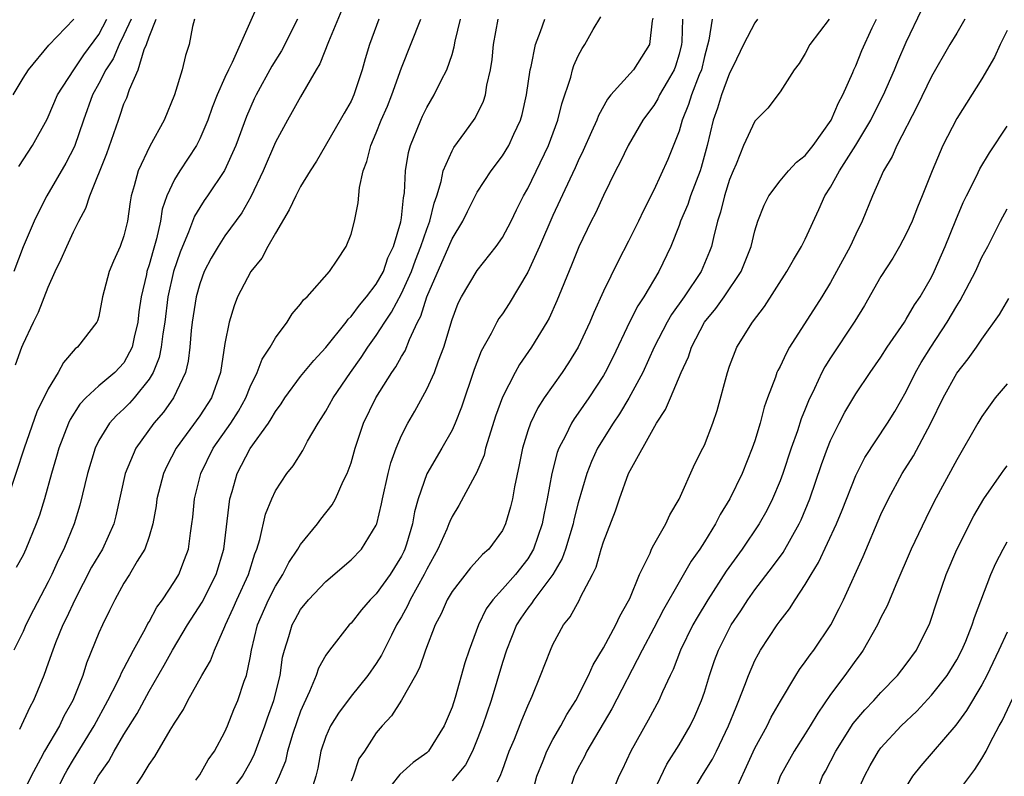
# Model space of a CAD drawing. Units: inches. Extents: x 2505000 to 2508000, y 1500000 to 1503000.
# Drawn here: x 2505893 to 2505971, y 1500189 to 1500249 of the extents above; entities that cross this region are included whole.
import ezdxf

# ---------------------------------------------------------------- set-up
doc = ezdxf.new("R2010")
doc.units = ezdxf.units.IN
doc.header["$MEASUREMENT"] = 0
doc.layers.add('LD25051500_2ft', color=123, linetype='Continuous')

msp = doc.modelspace()

# ---------------------------------------------------------------- linework, layer by layer
at = {"layer": 'LD25051500_2ft'}
for points, elevation in [([(2505911.677, 1500250.323), (2505909.582, 1500245.583), (2505909.287, 1500245), (2505909, 1500244.386), (2505908.38, 1500243), (2505907.991, 1500242.008), (2505907.639, 1500241), (2505907, 1500239.515), (2505906.739, 1500239), (2505905.419, 1500237), (2505905, 1500236.292), (2505904.41, 1500235), (2505904.04, 1500233.96), (2505903.9, 1500233), (2505903.586, 1500231.586), (2505903.313, 1500230.686), (2505903, 1500229.54), (2505902.817, 1500229), (2505902.776, 1500228.776), (2505902.353, 1500227), (2505902.188, 1500225.812), (2505902.105, 1500225), (2505901.817, 1500223.817), (2505901.654, 1500223), (2505901, 1500221.778), (2505900.273, 1500221), (2505899, 1500219.946), (2505897.986, 1500219), (2505897.506, 1500218.493), (2505896.732, 1500217.268), (2505896.615, 1500217), (2505895.847, 1500215), (2505895.665, 1500214.335), (2505895.256, 1500213), (2505894.691, 1500211), (2505894.295, 1500209.704), (2505894.052, 1500209), (2505893.234, 1500207), (2505893, 1500206.525), (2505892.463, 1500205.537)], 7918), ([(2505918.259, 1500249.741), (2505917.212, 1500247.212), (2505916.53, 1500245.47), (2505916.238, 1500245), (2505915, 1500242.864), (2505914.337, 1500241.663), (2505913.948, 1500241), (2505913, 1500239.272), (2505912.038, 1500237), (2505911.06, 1500234.941), (2505910.33, 1500233.67), (2505909, 1500231.834), (2505908.453, 1500231), (2505907.92, 1500230.079), (2505907.355, 1500229), (2505907, 1500228.044), (2505906.721, 1500227), (2505906.412, 1500225), (2505906.329, 1500224.328), (2505906.215, 1500223), (2505906.1, 1500221.901), (2505905.878, 1500221), (2505904.931, 1500219), (2505904.126, 1500217.874), (2505903.377, 1500217), (2505901.936, 1500215), (2505901.095, 1500213), (2505900.365, 1500209.635), (2505900.198, 1500209), (2505899.292, 1500207), (2505898.433, 1500205.567), (2505897.101, 1500203), (2505896.441, 1500201.559), (2505896.166, 1500201), (2505895.581, 1500199.58), (2505895.357, 1500199), (2505895, 1500197.955), (2505894.648, 1500197), (2505893.828, 1500195), (2505893.53, 1500194.47), (2505892.722, 1500192.722)], 7914), ([(2505933, 1500186.272), (2505933.727, 1500189), (2505934.233, 1500190.233), (2505934.518, 1500191), (2505935, 1500191.909), (2505935.632, 1500193), (2505936.101, 1500193.899), (2505936.806, 1500195), (2505937.831, 1500197), (2505938.178, 1500197.823), (2505939, 1500199.188), (2505939.983, 1500201), (2505940.305, 1500201.695), (2505941, 1500202.908), (2505941.087, 1500203.087), (2505941.856, 1500205), (2505942.696, 1500206.696), (2505942.822, 1500207), (2505943, 1500207.337), (2505943.954, 1500209), (2505944.267, 1500209.732), (2505945, 1500210.977), (2505946.24, 1500213.76), (2505946.889, 1500215), (2505947, 1500215.244), (2505947.66, 1500217), (2505948.007, 1500217.993), (2505948.825, 1500221), (2505949, 1500221.511), (2505949.569, 1500223), (2505950.804, 1500225), (2505951.764, 1500226.236), (2505953.549, 1500229), (2505954.061, 1500229.939), (2505954.711, 1500231), (2505955, 1500231.576), (2505956.085, 1500233.915), (2505956.559, 1500235), (2505957, 1500235.698), (2505957.702, 1500237), (2505959, 1500239.027), (2505960.193, 1500241), (2505960.454, 1500241.546), (2505961.206, 1500243), (2505962.079, 1500245), (2505962.342, 1500245.658), (2505963, 1500247.174), (2505964.226, 1500249.774)], 7888), ([(2505906.595, 1500249), (2505906.434, 1500248.434), (2505906.168, 1500247), (2505905.877, 1500246.123), (2505905.615, 1500245), (2505905.015, 1500243.015), (2505904.191, 1500241), (2505903.051, 1500238.949), (2505902.112, 1500237), (2505901.81, 1500235.81), (2505901.563, 1500235), (2505901.478, 1500234.522), (2505901.271, 1500233), (2505901, 1500231.836), (2505900.71, 1500231), (2505900.17, 1500229.83), (2505899.821, 1500229), (2505899.303, 1500227), (2505899, 1500225.431), (2505898.908, 1500225.092), (2505898.859, 1500225), (2505897.322, 1500223), (2505897.131, 1500222.869), (2505896.196, 1500221.804), (2505895.783, 1500221), (2505895, 1500219.709), (2505894.102, 1500217.899), (2505893.084, 1500215), (2505891.777, 1500211)], 7920), ([(2505892.218, 1500243), (2505893, 1500244.32), (2505893.432, 1500245), (2505895.046, 1500246.953), (2505897.028, 1500249)], 7928), ([(2505901.568, 1500249), (2505901, 1500247.755), (2505900.615, 1500247), (2505900.132, 1500245.868), (2505899.563, 1500245), (2505899, 1500243.905), (2505898.497, 1500243), (2505897.787, 1500241), (2505897.084, 1500238.916), (2505896.393, 1500237.608), (2505894.874, 1500235), (2505894.246, 1500233.754), (2505893.887, 1500233), (2505893, 1500230.963), (2505892.261, 1500229)], 7924), ([(2505914.757, 1500249), (2505913.49, 1500246.51), (2505912.726, 1500245.274), (2505911.47, 1500243), (2505911.317, 1500242.683), (2505910.711, 1500241.289), (2505909.875, 1500239), (2505908.977, 1500237.023), (2505907.625, 1500235), (2505907.365, 1500234.635), (2505907, 1500234.078), (2505906.593, 1500233.406), (2505906.127, 1500232.128), (2505905.631, 1500231), (2505905.453, 1500230.548), (2505904.925, 1500229), (2505904.479, 1500227), (2505904.227, 1500225), (2505904.076, 1500224.076), (2505903.954, 1500223), (2505903.801, 1500222.199), (2505903.313, 1500221), (2505903, 1500220.483), (2505901.803, 1500219), (2505901.429, 1500218.571), (2505901, 1500218.131), (2505900.399, 1500217.6), (2505899.851, 1500217), (2505899, 1500215.603), (2505898.704, 1500215), (2505898.1, 1500213), (2505897.503, 1500210.497), (2505897.051, 1500209), (2505896.237, 1500207), (2505895.816, 1500206.184), (2505895.288, 1500205), (2505895, 1500204.419), (2505893.817, 1500202.183), (2505893.232, 1500201), (2505893, 1500200.484), (2505892.277, 1500199)], 7916), ([(2505892.4, 1500221.6), (2505892.896, 1500223), (2505893, 1500223.255), (2505893.826, 1500225), (2505894.224, 1500225.776), (2505895, 1500227.77), (2505895.548, 1500229), (2505896.024, 1500229.976), (2505896.471, 1500231), (2505897, 1500232.15), (2505897.432, 1500233), (2505897.982, 1500234.018), (2505898.284, 1500235), (2505899.637, 1500238.363), (2505900.554, 1500241), (2505900.681, 1500241.319), (2505901, 1500242.29), (2505901.216, 1500242.784), (2505901.428, 1500243.428), (2505902.129, 1500245), (2505902.611, 1500246.611), (2505902.787, 1500247), (2505903, 1500247.601), (2505903.559, 1500249)], 7922), ([(2505892.677, 1500237.323), (2505893.737, 1500239), (2505894.915, 1500241.085), (2505895, 1500241.256), (2505895.721, 1500243), (2505897.015, 1500245), (2505897.817, 1500246.183), (2505899, 1500247.802), (2505899.64, 1500249)], 7926), ([(2505921.191, 1500249), (2505920.47, 1500247), (2505920.126, 1500245.874), (2505919.882, 1500245), (2505919.217, 1500243), (2505919, 1500242.521), (2505918.441, 1500241.559), (2505918.141, 1500241), (2505916.254, 1500237.745), (2505915.763, 1500237), (2505915, 1500235.755), (2505914.61, 1500235), (2505914.106, 1500233.894), (2505913, 1500232.04), (2505912.41, 1500231), (2505911.921, 1500230.078), (2505911.055, 1500229), (2505910.001, 1500227), (2505909.724, 1500226.277), (2505909.334, 1500225), (2505909, 1500223.315), (2505908.648, 1500221), (2505907.936, 1500219), (2505907, 1500217.571), (2505905.14, 1500215), (2505904.406, 1500213.594), (2505904.132, 1500213), (2505903.615, 1500211), (2505903.552, 1500210.448), (2505903.299, 1500209), (2505903, 1500208.016), (2505902.656, 1500207), (2505902.052, 1500206.052), (2505901.435, 1500205), (2505901, 1500204.309), (2505900.266, 1500203), (2505899.861, 1500202.139), (2505899.286, 1500201), (2505899, 1500200.362), (2505898.034, 1500197.967), (2505897.727, 1500197), (2505896.951, 1500195), (2505896.243, 1500193.757), (2505895.88, 1500193), (2505894.706, 1500191), (2505894.395, 1500190.395), (2505893.637, 1500189), (2505893, 1500187.717)], 7912), ([(2505893, 1500182.524), (2505896.242, 1500189), (2505896.506, 1500189.494), (2505897, 1500190.324), (2505898.627, 1500193), (2505899.731, 1500195), (2505900.495, 1500196.494), (2505900.732, 1500197), (2505900.806, 1500197.194), (2505901, 1500197.541), (2505901.754, 1500199), (2505902.707, 1500200.707), (2505902.901, 1500201.099), (2505903, 1500201.25), (2505903.603, 1500202.396), (2505904.052, 1500203), (2505905, 1500204.427), (2505905.339, 1500205), (2505905.81, 1500206.19), (2505906.109, 1500207), (2505906.267, 1500208.267), (2505906.389, 1500209), (2505906.453, 1500209.547), (2505906.581, 1500211), (2505907.093, 1500213), (2505908.081, 1500215), (2505909.479, 1500217), (2505910.065, 1500217.935), (2505910.649, 1500219), (2505911, 1500219.882), (2505911.556, 1500221), (2505911.945, 1500222.055), (2505912.594, 1500223), (2505913, 1500223.745), (2505913.945, 1500225), (2505914.34, 1500225.66), (2505915, 1500226.414), (2505915.235, 1500226.764), (2505915.515, 1500227), (2505917.28, 1500229), (2505917.897, 1500229.897), (2505918.607, 1500231), (2505919, 1500231.973), (2505919.26, 1500233), (2505919.558, 1500234.443), (2505919.669, 1500235.669), (2505919.971, 1500237), (2505920.26, 1500237.74), (2505920.562, 1500239), (2505921, 1500239.995), (2505921.397, 1500241), (2505921.874, 1500242.126), (2505922.219, 1500243), (2505923, 1500245.155), (2505924.538, 1500249)], 7910), ([(2505897.863, 1500187), (2505898.959, 1500189), (2505899.787, 1500190.213), (2505900.219, 1500191), (2505901, 1500192.311), (2505902.035, 1500193.965), (2505903, 1500195.75), (2505904.193, 1500197.807), (2505904.834, 1500199), (2505906.044, 1500201), (2505907.192, 1500202.808), (2505908.308, 1500205), (2505908.905, 1500207), (2505909.398, 1500211), (2505909.577, 1500211.577), (2505909.975, 1500213), (2505911, 1500214.976), (2505912.46, 1500217), (2505912.677, 1500217.323), (2505913, 1500217.908), (2505913.467, 1500218.533), (2505913.759, 1500219), (2505915, 1500220.679), (2505916.037, 1500221.964), (2505917, 1500222.997), (2505918.605, 1500225), (2505918.767, 1500225.232), (2505919, 1500225.432), (2505919.659, 1500226.341), (2505920.234, 1500227), (2505921, 1500227.994), (2505921.557, 1500229), (2505921.919, 1500230.081), (2505922.364, 1500231), (2505922.953, 1500232.953), (2505923, 1500233.273), (2505923.161, 1500234.84), (2505923.241, 1500235.241), (2505923.321, 1500237), (2505923.56, 1500238.44), (2505923.717, 1500239), (2505924.525, 1500241), (2505924.674, 1500241.326), (2505925, 1500242.004), (2505925.593, 1500243), (2505926.151, 1500244.151), (2505926.596, 1500245), (2505927, 1500246.211), (2505927.183, 1500246.816), (2505927.258, 1500247.258), (2505927.68, 1500249)], 7908), ([(2505901, 1500186.845), (2505902.43, 1500189), (2505903, 1500189.947), (2505903.437, 1500190.563), (2505904.658, 1500192.658), (2505904.925, 1500193.075), (2505905, 1500193.225), (2505905.712, 1500194.288), (2505906.065, 1500195), (2505907.181, 1500197), (2505907.852, 1500198.147), (2505908.167, 1500199), (2505909, 1500200.871), (2505909.044, 1500201), (2505909.662, 1500202.338), (2505909.944, 1500203), (2505910.859, 1500205), (2505911.362, 1500206.638), (2505911.522, 1500207), (2505911.767, 1500207.767), (2505912.218, 1500209.782), (2505912.713, 1500211), (2505913, 1500211.617), (2505913.908, 1500213), (2505914.4, 1500213.6), (2505915.174, 1500214.826), (2505915.555, 1500215.555), (2505916.4, 1500217), (2505916.642, 1500217.358), (2505917, 1500217.947), (2505917.568, 1500219), (2505918.962, 1500221), (2505919.811, 1500222.188), (2505920.336, 1500223), (2505921, 1500223.929), (2505921.663, 1500225), (2505922.214, 1500225.786), (2505923, 1500227.261), (2505923.777, 1500229), (2505924.097, 1500229.903), (2505924.538, 1500231), (2505925, 1500232.373), (2505925.243, 1500233), (2505925.578, 1500234.422), (2505925.784, 1500235), (2505926.15, 1500236.15), (2505926.31, 1500237), (2505927, 1500238.574), (2505927.152, 1500238.848), (2505928.015, 1500240.015), (2505928.836, 1500241.164), (2505929.498, 1500242.502), (2505929.655, 1500243), (2505929.767, 1500243.767), (2505930.052, 1500245), (2505930.175, 1500245.825), (2505930.29, 1500247), (2505930.661, 1500249)], 7906), ([(2505906.698, 1500188.698), (2505907, 1500189.12), (2505907.684, 1500190.316), (2505908.18, 1500191), (2505909, 1500192.534), (2505909.2, 1500193), (2505909.706, 1500194.293), (2505910.022, 1500195), (2505910.534, 1500196.534), (2505910.708, 1500197), (2505911, 1500198.382), (2505911.103, 1500199), (2505911.583, 1500201), (2505912.451, 1500203), (2505913, 1500204.075), (2505913.6, 1500205), (2505914.058, 1500205.942), (2505914.788, 1500207), (2505915, 1500207.369), (2505916.335, 1500209), (2505916.615, 1500209.385), (2505917.491, 1500210.509), (2505917.76, 1500211), (2505918.383, 1500212.383), (2505918.693, 1500213), (2505919, 1500213.849), (2505919.331, 1500215), (2505919.992, 1500217), (2505920.954, 1500219), (2505922.235, 1500221), (2505922.551, 1500221.449), (2505923, 1500222.27), (2505923.279, 1500222.721), (2505923.629, 1500223.629), (2505924.275, 1500225), (2505924.535, 1500225.465), (2505925.007, 1500227.007), (2505926.759, 1500231), (2505927, 1500231.599), (2505927.855, 1500233), (2505928.227, 1500233.773), (2505929, 1500235.299), (2505930.113, 1500237), (2505931, 1500238.178), (2505931.497, 1500239), (2505931.899, 1500239.899), (2505932.431, 1500241), (2505932.558, 1500241.442), (2505932.914, 1500243), (2505933.195, 1500245), (2505933.271, 1500245.271), (2505933.605, 1500247), (2505934.021, 1500248.021), (2505934.358, 1500249)], 7904), ([(2505909, 1500187.131), (2505910.388, 1500189), (2505911, 1500190.097), (2505911.307, 1500190.693), (2505912.158, 1500193), (2505912.369, 1500193.631), (2505912.872, 1500195), (2505913.367, 1500197), (2505913.569, 1500198.431), (2505913.719, 1500199), (2505914.075, 1500200.075), (2505914.332, 1500201), (2505914.567, 1500201.433), (2505915, 1500202.214), (2505915.634, 1500203), (2505917, 1500204.452), (2505919, 1500206.15), (2505919.821, 1500207), (2505921, 1500208.913), (2505921.033, 1500209), (2505921.404, 1500210.596), (2505921.479, 1500211), (2505921.936, 1500213), (2505922.152, 1500213.848), (2505922.583, 1500215), (2505923, 1500216.007), (2505923.498, 1500217), (2505924.047, 1500217.953), (2505925, 1500219.681), (2505925.612, 1500221), (2505925.938, 1500221.938), (2505926.363, 1500223), (2505927, 1500225.195), (2505927.5, 1500226.5), (2505927.754, 1500227), (2505929, 1500229.092), (2505930.51, 1500231), (2505931, 1500231.702), (2505931.687, 1500233), (2505932.109, 1500233.891), (2505932.672, 1500235), (2505933, 1500235.584), (2505934.654, 1500239), (2505935.378, 1500241), (2505935.696, 1500242.304), (2505936.405, 1500244.405), (2505936.554, 1500245), (2505936.66, 1500245.34), (2505937, 1500246.1), (2505937.309, 1500246.691), (2505937.535, 1500247), (2505938.199, 1500248.198), (2505938.795, 1500249.205)], 7902), ([(2505942.909, 1500249.091), (2505942.866, 1500248.865), (2505942.663, 1500247), (2505941.373, 1500245), (2505939.598, 1500243), (2505939.331, 1500242.669), (2505938.613, 1500241.387), (2505938.474, 1500241), (2505938.069, 1500240.07), (2505937.399, 1500238.601), (2505937, 1500237.784), (2505936.763, 1500237.237), (2505936.327, 1500236.327), (2505935, 1500233.461), (2505933.945, 1500231), (2505933, 1500228.948), (2505931.529, 1500226.471), (2505931, 1500225.667), (2505930.722, 1500225.278), (2505930.562, 1500225), (2505930.097, 1500224.097), (2505929.302, 1500222.698), (2505928.758, 1500221.242), (2505927.75, 1500218.25), (2505927.262, 1500217), (2505927, 1500216.429), (2505926.204, 1500215), (2505925, 1500212.97), (2505924.311, 1500211), (2505924.029, 1500209.971), (2505923.867, 1500209), (2505923.392, 1500207.392), (2505923.267, 1500207), (2505923.182, 1500206.819), (2505923, 1500206.459), (2505922.094, 1500205), (2505921, 1500203.464), (2505920.526, 1500203), (2505919.817, 1500202.183), (2505919, 1500201.141), (2505918.86, 1500201), (2505917.282, 1500199), (2505917, 1500198.607), (2505916.416, 1500197.584), (2505916.235, 1500197), (2505915.713, 1500195.713), (2505915.247, 1500194.753), (2505915, 1500194.156), (2505914.692, 1500193.307), (2505914.384, 1500192.384), (2505913.96, 1500191), (2505913.793, 1500190.207), (2505913.303, 1500189), (2505913, 1500188.384)], 7900), ([(2505945.281, 1500249), (2505945.212, 1500247.212), (2505945.185, 1500247), (2505945, 1500246.228), (2505944.726, 1500245.274), (2505944.618, 1500245), (2505944.052, 1500244.051), (2505943.45, 1500243), (2505943.304, 1500242.696), (2505943, 1500242.178), (2505942.49, 1500241.51), (2505942.137, 1500241), (2505940.966, 1500239), (2505940.325, 1500237.675), (2505939.971, 1500237), (2505939, 1500235.021), (2505938.362, 1500233.638), (2505938.03, 1500233), (2505937.047, 1500230.953), (2505936.483, 1500229.517), (2505935.321, 1500226.679), (2505934.697, 1500225.303), (2505934.527, 1500225), (2505933.306, 1500223), (2505932.351, 1500221.649), (2505931.993, 1500221), (2505931, 1500219.049), (2505930.46, 1500217.54), (2505929.941, 1500215.941), (2505929.666, 1500215), (2505929.538, 1500214.462), (2505928.95, 1500213.05), (2505928.802, 1500212.802), (2505927.54, 1500210.46), (2505927, 1500209.584), (2505926.816, 1500209.184), (2505926.76, 1500209), (2505926.594, 1500208.594), (2505925.887, 1500207), (2505925, 1500205.417), (2505924.8, 1500205), (2505923.695, 1500203), (2505923.485, 1500202.515), (2505923, 1500201.645), (2505922.612, 1500201), (2505922.194, 1500200.195), (2505921.407, 1500198.594), (2505921, 1500197.95), (2505920.323, 1500197), (2505919, 1500195.365), (2505917.993, 1500194.008), (2505917.378, 1500193), (2505917, 1500192.143), (2505916.61, 1500191), (2505916.356, 1500189.644), (2505916.195, 1500189), (2505915.833, 1500187.833)], 7898), ([(2505947.632, 1500249), (2505947.349, 1500247.349), (2505947, 1500246.045), (2505946.767, 1500245), (2505946.594, 1500244.594), (2505945.993, 1500243), (2505945.755, 1500242.245), (2505945.238, 1500241), (2505945, 1500240.144), (2505944.119, 1500237.881), (2505943, 1500235.448), (2505942.166, 1500233.834), (2505941.774, 1500233), (2505941, 1500231.423), (2505940.162, 1500229.838), (2505939, 1500227.454), (2505938.232, 1500225.768), (2505937.927, 1500225), (2505937.012, 1500223), (2505936.24, 1500221.76), (2505935.729, 1500221), (2505934.308, 1500219), (2505933.792, 1500218.208), (2505933.211, 1500217), (2505933, 1500216.386), (2505932.577, 1500215), (2505932.319, 1500213.681), (2505931.941, 1500211.941), (2505931.785, 1500211), (2505931.642, 1500210.358), (2505931.25, 1500209), (2505931, 1500208.486), (2505929.909, 1500207), (2505929.423, 1500206.577), (2505929, 1500206.097), (2505928.468, 1500205.532), (2505927, 1500203.642), (2505926.629, 1500203), (2505926.135, 1500201.866), (2505925.674, 1500201), (2505924.887, 1500199), (2505924.413, 1500197.587), (2505924.096, 1500197), (2505923, 1500195.039), (2505922.216, 1500193.784), (2505921.466, 1500193), (2505921, 1500192.451), (2505920.054, 1500191), (2505919.627, 1500190.373), (2505919.159, 1500189), (2505919, 1500188.611)], 7896), ([(2505951.226, 1500249), (2505951, 1500248.719), (2505950.098, 1500247), (2505949.284, 1500245.284), (2505949, 1500244.735), (2505948.37, 1500243), (2505948.041, 1500241.959), (2505947.692, 1500241), (2505947.22, 1500239), (2505946.759, 1500237.241), (2505946.681, 1500237), (2505945.914, 1500235), (2505945.683, 1500234.317), (2505945.123, 1500233), (2505945, 1500232.647), (2505944.336, 1500231), (2505943.39, 1500229), (2505942.194, 1500227), (2505941.716, 1500226.284), (2505941.075, 1500225), (2505939.765, 1500222.235), (2505939.145, 1500221), (2505939, 1500220.757), (2505937.835, 1500219), (2505937, 1500217.78), (2505936.67, 1500217.33), (2505936.468, 1500217), (2505935.982, 1500215.982), (2505935.46, 1500215), (2505935.331, 1500214.669), (2505934.907, 1500213), (2505934.55, 1500211), (2505934.279, 1500209.721), (2505934.149, 1500209), (2505933.466, 1500207), (2505933, 1500206.233), (2505932.023, 1500205), (2505931, 1500203.825), (2505930.238, 1500203), (2505929.717, 1500202.283), (2505929.089, 1500201), (2505928.349, 1500199), (2505928.016, 1500197.985), (2505927.241, 1500195.241), (2505927, 1500194.483), (2505926.388, 1500193), (2505925.131, 1500191), (2505925, 1500190.867), (2505923.91, 1500190.091), (2505922.856, 1500189.144), (2505922.756, 1500189), (2505921.751, 1500187.751)], 7894), ([(2505956.881, 1500249), (2505955.373, 1500247), (2505955, 1500246.299), (2505954.504, 1500245.496), (2505954.131, 1500245), (2505953, 1500243.242), (2505952.033, 1500241.967), (2505951, 1500240.913), (2505950.114, 1500239), (2505949.527, 1500237.527), (2505949.284, 1500237), (2505949, 1500236.291), (2505948.598, 1500235), (2505948.29, 1500233.71), (2505948.043, 1500233), (2505947.716, 1500231.716), (2505947.569, 1500231), (2505947.415, 1500230.585), (2505946.754, 1500229), (2505945.395, 1500227), (2505944.395, 1500225.605), (2505944.047, 1500225), (2505943.026, 1500223), (2505942.113, 1500221), (2505941.023, 1500218.977), (2505940.27, 1500217.73), (2505939.774, 1500217), (2505938.537, 1500215), (2505938.044, 1500213.956), (2505937.673, 1500213), (2505937, 1500210.673), (2505936.662, 1500209.337), (2505936.595, 1500209), (2505935.989, 1500207), (2505935.738, 1500206.263), (2505934.994, 1500205), (2505933.481, 1500203), (2505933.302, 1500202.698), (2505933, 1500202.333), (2505932.459, 1500201.541), (2505932.121, 1500201), (2505931.311, 1500199), (2505931, 1500198.008), (2505930.102, 1500195), (2505929.428, 1500193), (2505929, 1500191.91), (2505928.612, 1500191), (2505928.081, 1500189.919), (2505927, 1500188.631)], 7892), ([(2505930.566, 1500188.566), (2505930.807, 1500189), (2505931, 1500189.485), (2505931.542, 1500191), (2505931.944, 1500191.944), (2505932.538, 1500193.462), (2505933, 1500194.577), (2505933.365, 1500195.365), (2505934.024, 1500197), (2505934.794, 1500199), (2505935, 1500199.439), (2505935.839, 1500201), (2505936.368, 1500201.632), (2505937.112, 1500203), (2505937.195, 1500203.195), (2505938.129, 1500205), (2505938.413, 1500205.587), (2505938.817, 1500207), (2505939, 1500207.588), (2505939.953, 1500210.047), (2505940.268, 1500211), (2505940.983, 1500213), (2505943.199, 1500217), (2505943.921, 1500218.079), (2505944.305, 1500219), (2505945.173, 1500221), (2505945.749, 1500222.251), (2505945.983, 1500223), (2505947.018, 1500225), (2505947.92, 1500226.079), (2505948.571, 1500227), (2505949.923, 1500229), (2505950.703, 1500231), (2505951, 1500232.235), (2505951.249, 1500233), (2505951.738, 1500234.262), (2505952.12, 1500235), (2505953, 1500236.189), (2505953.668, 1500237), (2505954.314, 1500237.686), (2505955, 1500238.215), (2505955.622, 1500239), (2505957.058, 1500241), (2505957.622, 1500242.378), (2505957.98, 1500243), (2505958.77, 1500244.77), (2505958.858, 1500245), (2505959, 1500245.298), (2505959.478, 1500246.522), (2505960.312, 1500248.312), (2505960.647, 1500249)], 7890), ([(2505967.659, 1500249), (2505967, 1500247.907), (2505966.454, 1500247), (2505965, 1500244.473), (2505963.876, 1500242.124), (2505962.252, 1500239), (2505961.88, 1500238.12), (2505961.197, 1500237), (2505960.329, 1500235), (2505959.521, 1500233), (2505959, 1500231.961), (2505958.555, 1500231), (2505957.48, 1500229), (2505957, 1500228.139), (2505956.309, 1500227), (2505953.756, 1500223), (2505953.478, 1500222.522), (2505953, 1500221.491), (2505952.826, 1500221.174), (2505952.754, 1500221), (2505952.641, 1500220.641), (2505952.016, 1500219), (2505951.75, 1500218.25), (2505951.431, 1500217), (2505951, 1500215.593), (2505950.803, 1500215), (2505949.999, 1500213), (2505949.023, 1500211), (2505948.25, 1500209.75), (2505947.874, 1500209), (2505947, 1500207.581), (2505946.636, 1500207), (2505945.96, 1500206.039), (2505945, 1500204.399), (2505943.77, 1500202.23), (2505943, 1500200.729), (2505942.062, 1500199), (2505939.656, 1500194.344), (2505937.698, 1500191), (2505937.472, 1500190.529), (2505937, 1500189.679), (2505936.778, 1500189.222), (2505936.677, 1500189), (2505936.041, 1500187)], 7886), ([(2505971, 1500248.114), (2505970.454, 1500247), (2505969.992, 1500246.008), (2505969, 1500244.284), (2505967, 1500241.125), (2505965.898, 1500239), (2505965.045, 1500237), (2505964.265, 1500235), (2505963.886, 1500234.114), (2505963.464, 1500233), (2505963, 1500231.999), (2505962.481, 1500231), (2505961.939, 1500230.061), (2505961, 1500228.601), (2505959.691, 1500226.309), (2505958.935, 1500225.065), (2505957, 1500222.17), (2505956.551, 1500221.449), (2505956.318, 1500221), (2505955.736, 1500219.736), (2505955.25, 1500218.75), (2505955, 1500218.101), (2505954.674, 1500217.326), (2505954.371, 1500216.371), (2505953.88, 1500215), (2505953.218, 1500213), (2505953, 1500212.408), (2505952.412, 1500211), (2505951.943, 1500210.057), (2505951.356, 1500209), (2505949.994, 1500207), (2505948.741, 1500205.259), (2505947.279, 1500203), (2505946.419, 1500201.581), (2505946.095, 1500201), (2505945.104, 1500199), (2505944.523, 1500197.477), (2505944.286, 1500197), (2505943.686, 1500195.686), (2505943.404, 1500195), (2505942.556, 1500193.444), (2505941.176, 1500191), (2505940.495, 1500189.505), (2505940.235, 1500189), (2505939.683, 1500187.683)], 7884), ([(2505943, 1500187.794), (2505944.027, 1500189.973), (2505945, 1500191.505), (2505945.875, 1500193), (2505946.241, 1500193.76), (2505946.781, 1500195), (2505947, 1500195.657), (2505947.411, 1500197), (2505947.816, 1500198.184), (2505948.117, 1500199), (2505949, 1500200.752), (2505949.138, 1500201), (2505949.887, 1500202.114), (2505950.451, 1500203), (2505951, 1500203.777), (2505952.401, 1500205.599), (2505953.255, 1500206.745), (2505954.524, 1500209), (2505954.675, 1500209.325), (2505955.363, 1500211), (2505956.288, 1500213.712), (2505956.748, 1500215), (2505957, 1500215.617), (2505957.688, 1500217), (2505958.14, 1500217.86), (2505959, 1500219.313), (2505960.137, 1500221), (2505961, 1500222.217), (2505961.501, 1500223), (2505962.852, 1500225), (2505963, 1500225.227), (2505963.645, 1500226.355), (2505964.097, 1500227), (2505965, 1500228.555), (2505965.223, 1500229), (2505966.088, 1500231), (2505966.929, 1500233.071), (2505967.526, 1500234.474), (2505967.773, 1500235), (2505968.567, 1500236.567), (2505968.842, 1500237.158), (2505969.597, 1500238.403), (2505971, 1500240.525)], 7882), ([(2505945.633, 1500187), (2505946.813, 1500189), (2505947.642, 1500190.358), (2505947.96, 1500191), (2505948.926, 1500193), (2505949.512, 1500194.488), (2505949.741, 1500195), (2505950.212, 1500196.212), (2505950.491, 1500197), (2505951, 1500198.168), (2505951.282, 1500198.718), (2505951.454, 1500199), (2505952.777, 1500201), (2505953, 1500201.317), (2505953.739, 1500202.262), (2505954.197, 1500203), (2505955, 1500204.201), (2505955.458, 1500205), (2505956.056, 1500205.944), (2505957.462, 1500209), (2505957.912, 1500210.088), (2505959, 1500212.829), (2505959.727, 1500214.273), (2505961.528, 1500217), (2505962.087, 1500217.913), (2505963, 1500219.493), (2505963.745, 1500221), (2505964.196, 1500221.804), (2505964.939, 1500223), (2505966.247, 1500225), (2505967, 1500226.28), (2505967.289, 1500226.711), (2505968.486, 1500229), (2505969, 1500230.133), (2505969.472, 1500231), (2505970.48, 1500233), (2505971, 1500233.989)], 7880), ([(2505949.119, 1500187.119), (2505951, 1500191.228), (2505951.969, 1500193), (2505952.309, 1500193.691), (2505953.039, 1500194.961), (2505954.256, 1500197), (2505954.54, 1500197.46), (2505955, 1500198.061), (2505955.377, 1500198.623), (2505955.669, 1500199), (2505957.025, 1500201), (2505957.691, 1500202.309), (2505958.024, 1500203), (2505959.58, 1500206.42), (2505961, 1500209.738), (2505961.591, 1500211), (2505962.688, 1500213), (2505963.59, 1500214.41), (2505964.951, 1500217), (2505965.93, 1500219), (2505967, 1500220.959), (2505967.916, 1500222.084), (2505968.573, 1500223), (2505969, 1500223.644), (2505970.399, 1500225.601), (2505971.132, 1500226.868)], 7878), ([(2505971, 1500220.105), (2505970.059, 1500219), (2505969, 1500217.519), (2505968.682, 1500217), (2505967, 1500214.088), (2505965.226, 1500210.774), (2505964.554, 1500209.446), (2505963.402, 1500207), (2505962.172, 1500204.172), (2505961.485, 1500202.515), (2505961, 1500201.574), (2505960.732, 1500201), (2505959.589, 1500199), (2505959.347, 1500198.652), (2505959, 1500198.201), (2505958.147, 1500197), (2505957, 1500195.479), (2505955.983, 1500194.017), (2505955.391, 1500193), (2505955, 1500192.366), (2505954.117, 1500191), (2505953.014, 1500189), (2505952.334, 1500187)], 7876), ([(2505956.002, 1500188.002), (2505956.369, 1500189), (2505956.595, 1500189.405), (2505957.414, 1500191), (2505958.806, 1500193.194), (2505959.719, 1500194.281), (2505960.422, 1500195), (2505961, 1500195.652), (2505962.313, 1500197), (2505963, 1500197.886), (2505963.815, 1500199), (2505964.861, 1500201.139), (2505965.477, 1500203), (2505966.176, 1500205), (2505967.011, 1500206.989), (2505968.353, 1500209.647), (2505969.164, 1500211), (2505970.564, 1500213), (2505970.733, 1500213.267), (2505971, 1500213.606)], 7874), ([(2505959, 1500187.474), (2505959.69, 1500189), (2505960.146, 1500189.854), (2505960.808, 1500191), (2505961, 1500191.251), (2505962.603, 1500193), (2505963.834, 1500194.166), (2505965, 1500195.43), (2505966.243, 1500197), (2505967, 1500198.221), (2505967.416, 1500199), (2505967.719, 1500199.72), (2505968.226, 1500201), (2505968.402, 1500201.598), (2505969.698, 1500205), (2505970.101, 1500205.899), (2505970.673, 1500207), (2505971, 1500207.588)], 7872), ([(2505971, 1500200.424), (2505970.352, 1500199), (2505969.392, 1500197), (2505969, 1500196.238), (2505967.786, 1500194.214), (2505966.939, 1500193.061), (2505964.169, 1500189.831), (2505963.508, 1500189), (2505963, 1500188.187)], 7870), ([(2505966.536, 1500187), (2505968.45, 1500189.55), (2505969, 1500190.411), (2505969.332, 1500191), (2505969.653, 1500191.653), (2505970.372, 1500193), (2505970.6, 1500193.4), (2505971.65, 1500195.65)], 7868)]:
    msp.add_lwpolyline(points, dxfattribs=dict(at, elevation=elevation))

doc.saveas('drawing.dxf')
